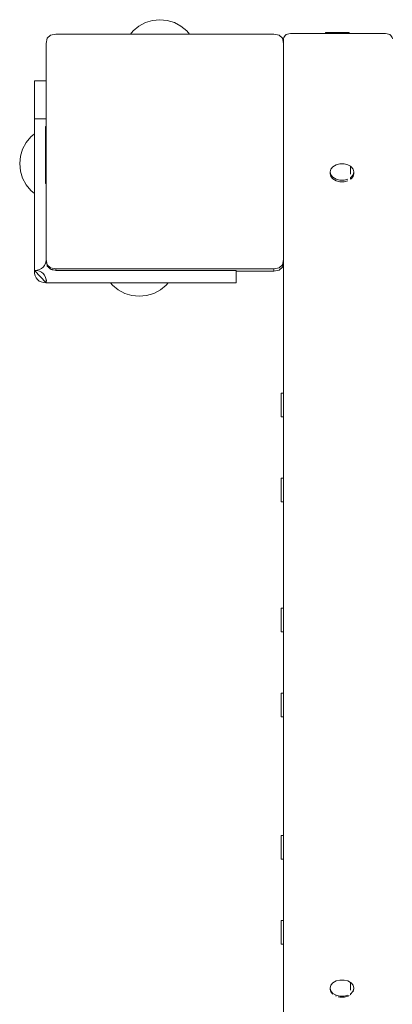
# Model space of a CAD drawing. Units: millimetres. Extents: x 16775 to 22743, y -65 to 6752.
# Drawn here: x 19150 to 19307, y 4842 to 5257 of the extents above; entities that cross this region are included whole.
import ezdxf

# ---------------------------------------------------------------- set-up
doc = ezdxf.new("R2010")
doc.units = ezdxf.units.MM
doc.header["$MEASUREMENT"] = 0
doc.layers.add('Чертеж и Рисунок_Ном._пера__7', color=7, linetype='Continuous', lineweight=15)

msp = doc.modelspace()

# ---------------------------------------------------------------- linework, layer by layer
at = {"layer": 'Чертеж и Рисунок_Ном._пера__7', "color": 7, "linetype": 'Continuous', "lineweight": 15}
for points in [[(19200.17, 5254.74), (19202.94, 5256.22)], [(19200.17, 5254.74), (19202.94, 5256.22)], [(19202.94, 5256.22), (19205.94, 5257.13)], [(19202.94, 5256.22), (19205.94, 5257.13)], [(19209.06, 5257.44), (19205.94, 5257.13)], [(19209.06, 5257.44), (19205.94, 5257.13)], [(19209.06, 5257.44), (19212.18, 5257.13)], [(19209.06, 5257.44), (19212.18, 5257.13)], [(19212.18, 5257.13), (19215.18, 5256.22)], [(19212.18, 5257.13), (19215.18, 5256.22)], [(19215.18, 5256.22), (19217.95, 5254.74)], [(19215.18, 5256.22), (19217.95, 5254.74)], [(19197.75, 5252.75), (19196.61, 5251.37)], [(19197.75, 5252.75), (19196.61, 5251.37)], [(19197.75, 5252.75), (19200.17, 5254.74)], [(19197.75, 5252.75), (19200.17, 5254.74)], [(19217.95, 5254.74), (19220.38, 5252.75)], [(19217.95, 5254.74), (19220.38, 5252.75)], [(19220.38, 5252.75), (19221.51, 5251.37)], [(19220.38, 5252.75), (19221.51, 5251.37)], [(19278.82, 5251.99), (19279.12, 5251.99)], [(19279.12, 5251.99), (19278.82, 5251.99)], [(19278.82, 5251.79), (19278.82, 5251.99)], [(19278.82, 5251.99), (19279.12, 5251.99)], [(19279.12, 5251.99), (19278.82, 5251.99)], [(19278.82, 5251.79), (19278.82, 5251.99)], [(19279.12, 5251.99), (19279.99, 5251.99)], [(19279.99, 5251.99), (19279.12, 5251.99)], [(19279.12, 5251.99), (19279.99, 5251.99)], [(19279.99, 5251.99), (19279.12, 5251.99)], [(19279.99, 5251.99), (19281.32, 5251.99)], [(19281.32, 5251.99), (19279.99, 5251.99)], [(19279.99, 5251.99), (19281.32, 5251.99)], [(19281.32, 5251.99), (19279.99, 5251.99)], [(19281.32, 5251.99), (19282.95, 5251.99)], [(19282.95, 5251.99), (19281.32, 5251.99)], [(19281.32, 5251.99), (19282.95, 5251.99)], [(19282.95, 5251.99), (19281.32, 5251.99)], [(19282.95, 5251.99), (19284.68, 5251.99)], [(19284.68, 5251.99), (19282.95, 5251.99)], [(19282.95, 5251.99), (19284.68, 5251.99)], [(19284.68, 5251.99), (19282.95, 5251.99)], [(19284.68, 5251.99), (19286.32, 5251.99)], [(19286.32, 5251.99), (19284.68, 5251.99)], [(19284.68, 5251.99), (19286.32, 5251.99)], [(19286.32, 5251.99), (19284.68, 5251.99)], [(19286.32, 5251.99), (19287.65, 5251.99)], [(19287.65, 5251.99), (19286.32, 5251.99)], [(19286.32, 5251.99), (19287.65, 5251.99)], [(19287.65, 5251.99), (19286.32, 5251.99)], [(19287.65, 5251.99), (19288.52, 5251.99)], [(19288.52, 5251.99), (19287.65, 5251.99)], [(19287.65, 5251.99), (19288.52, 5251.99)], [(19288.52, 5251.99), (19287.65, 5251.99)], [(19288.82, 5251.99), (19288.52, 5251.99)], [(19288.82, 5251.99), (19288.52, 5251.99)], [(19288.82, 5251.99), (19288.52, 5251.99)], [(19288.82, 5251.99), (19288.52, 5251.99)], [(19288.82, 5251.79), (19288.82, 5251.99)], [(19288.82, 5251.79), (19288.82, 5251.99)], [(19161.14, 5247.37), (19161.58, 5249.59)], [(19161.14, 5247.37), (19161.58, 5249.59)], [(19162.92, 5250.92), (19161.58, 5249.59)], [(19161.58, 5249.59), (19162.92, 5250.92)], [(19165.14, 5251.37), (19162.92, 5250.92)], [(19165.14, 5251.37), (19162.92, 5250.92)], [(19257.14, 5251.37), (19165.14, 5251.37)], [(19165.14, 5251.37), (19196.61, 5251.37)], [(19221.51, 5251.37), (19257.14, 5251.37)], [(19257.14, 5251.37), (19259.36, 5250.92)], [(19257.14, 5251.37), (19259.36, 5250.92)], [(19260.7, 5249.59), (19259.36, 5250.92)], [(19259.36, 5250.92), (19260.7, 5249.59)], [(19261.14, 5247.37), (19260.7, 5249.59)], [(19261.14, 5247.37), (19260.7, 5249.59)], [(19261.14, 5247.37), (19261.03, 5247.92)], [(19261.19, 5248.61), (19261.23, 5249.31)], [(19261.19, 5248.61), (19261.19, 5219.99)], [(19261.23, 5249.31), (19261.37, 5249.91)], [(19261.37, 5249.91), (19261.61, 5250.42)], [(19261.94, 5250.84), (19261.61, 5250.42)], [(19261.94, 5250.84), (19262.36, 5251.17)], [(19262.87, 5251.4), (19262.36, 5251.17)], [(19263.48, 5251.54), (19262.87, 5251.4)], [(19264.19, 5251.58), (19263.48, 5251.54)], [(19264.19, 5251.58), (19304.19, 5251.58)], [(19278.82, 5251.59), (19278.82, 5251.79)], [(19278.82, 5251.59), (19278.82, 5251.79)], [(19288.82, 5251.59), (19288.82, 5251.79)], [(19288.82, 5251.59), (19288.82, 5251.79)], [(19304.19, 5251.58), (19304.89, 5251.54)], [(19304.89, 5251.54), (19305.5, 5251.4)], [(19305.5, 5251.4), (19306.02, 5251.17)], [(19306.44, 5250.84), (19306.02, 5251.17)], [(19306.44, 5250.84), (19306.77, 5250.42)], [(19306.77, 5250.42), (19307, 5249.91)], [(19307, 5249.91), (19307.14, 5249.31)], [(19161.14, 5247.37), (19161.14, 5231.67)], [(19161.14, 5247.37), (19161.14, 5156.36)], [(19261.14, 5247.37), (19261.14, 5155.37)], [(19261.14, 5156.36), (19261.14, 5247.37)], [(19156.19, 5231.67), (19161.14, 5231.67)], [(19156.19, 5231.67), (19156.19, 5209.32)], [(19156.19, 5231.67), (19156.19, 5231.47)], [(19156.19, 5231.67), (19161.14, 5231.67)], [(19156.19, 5231.47), (19156.19, 5230.88)], [(19156.19, 5230.88), (19156.19, 5229.89)], [(19156.19, 5229.89), (19156.19, 5228.5)], [(19156.19, 5228.5), (19156.19, 5226.73)], [(19156.19, 5226.73), (19156.19, 5224.55)], [(19156.19, 5224.55), (19156.19, 5221.99)], [(19156.19, 5221.99), (19156.19, 5219.02)], [(19156.19, 5215.67), (19156.19, 5219.02)], [(19261.19, 5219.99), (19261.19, 5129.99)], [(19156.19, 5215.67), (19161.14, 5215.67)], [(19156.19, 5151.73), (19156.19, 5215.67)], [(19156.19, 5151.73), (19156.19, 5215.67)], [(19160.8, 5212.4), (19160.8, 5211.67)], [(19160.8, 5212.4), (19160.8, 5211.67)], [(19161.14, 5212.4), (19160.8, 5212.4)], [(19160.8, 5209.59), (19160.8, 5211.67)], [(19160.8, 5211.67), (19160.8, 5209.59)], [(19261.19, 5213.37), (19261.19, 5129.99)], [(19152.66, 5205.63), (19154.65, 5208.06)], [(19152.66, 5205.63), (19154.65, 5208.06)], [(19154.65, 5208.06), (19156.19, 5209.32)], [(19154.65, 5208.06), (19156.19, 5209.32)], [(19160.8, 5206.4), (19160.8, 5209.59)], [(19160.8, 5209.59), (19160.8, 5206.4)], [(19160.8, 5202.48), (19160.8, 5206.4)], [(19160.8, 5206.4), (19160.8, 5202.48)], [(19150.27, 5199.86), (19151.18, 5202.86)], [(19150.27, 5199.86), (19151.18, 5202.86)], [(19151.18, 5202.86), (19152.66, 5205.63)], [(19151.18, 5202.86), (19152.66, 5205.63)], [(19160.8, 5198.31), (19160.8, 5202.48)], [(19160.8, 5202.48), (19160.8, 5198.31)], [(19149.96, 5196.74), (19150.27, 5199.86)], [(19149.96, 5196.74), (19150.27, 5199.86)], [(19160.8, 5194.4), (19160.8, 5198.31)], [(19160.8, 5198.31), (19160.8, 5194.4)], [(19149.96, 5196.74), (19150.27, 5193.62)], [(19149.96, 5196.74), (19150.27, 5193.62)], [(19160.8, 5191.2), (19160.8, 5194.4)], [(19160.8, 5194.4), (19160.8, 5191.2)], [(19280.83, 5193.23), (19281.13, 5194.42)], [(19281.13, 5194.42), (19282, 5195.46)], [(19282, 5195.46), (19283.33, 5196.24)], [(19283.33, 5196.24), (19284.96, 5196.65)], [(19284.96, 5196.65), (19286.7, 5196.65)], [(19286.7, 5196.65), (19288.33, 5196.24)], [(19288.33, 5196.24), (19289.39, 5195.62)], [(19289.39, 5195.31), (19289.39, 5195.62)], [(19289.39, 5195.62), (19289.66, 5195.46)], [(19289.39, 5194.13), (19289.39, 5195.31)], [(19289.39, 5193.23), (19289.39, 5194.13)], [(19289.66, 5195.46), (19290.53, 5194.42)], [(19290.83, 5193.23), (19290.53, 5194.42)], [(19151.18, 5190.62), (19150.27, 5193.62)], [(19151.18, 5190.62), (19150.27, 5193.62)], [(19152.66, 5187.85), (19151.18, 5190.62)], [(19152.66, 5187.85), (19151.18, 5190.62)], [(19160.8, 5189.12), (19160.8, 5191.2)], [(19160.8, 5191.2), (19160.8, 5189.12)], [(19281.13, 5192.05), (19280.83, 5193.23)], [(19280.83, 5193.09), (19280.83, 5193.23)], [(19280.83, 5192.95), (19280.83, 5193.09)], [(19280.83, 5192.8), (19280.83, 5192.95)], [(19280.83, 5192.66), (19280.83, 5192.8)], [(19280.83, 5192.51), (19280.83, 5192.66)], [(19281.13, 5191.33), (19280.83, 5192.51)], [(19282, 5191), (19281.13, 5192.05)], [(19282, 5190.28), (19281.13, 5191.33)], [(19283.33, 5190.23), (19282, 5191)], [(19283.33, 5189.51), (19282, 5190.28)], [(19284.96, 5189.82), (19283.33, 5190.23)], [(19286.7, 5189.82), (19284.96, 5189.82)], [(19288.33, 5190.23), (19286.7, 5189.82)], [(19289.39, 5192.33), (19289.39, 5193.23)], [(19289.66, 5191), (19289.39, 5190.85)], [(19289.39, 5190.85), (19289.39, 5190.74)], [(19289.39, 5190.71), (19289.39, 5190.59)], [(19289.39, 5190.56), (19289.39, 5190.45)], [(19289.39, 5190.42), (19289.39, 5190.3)], [(19289.66, 5190.28), (19289.39, 5190.13)], [(19289.39, 5190.27), (19289.39, 5190.16)], [(19290.53, 5192.05), (19289.66, 5191)], [(19290.53, 5191.33), (19289.66, 5190.28)], [(19290.83, 5193.23), (19290.53, 5192.05)], [(19290.83, 5192.51), (19290.53, 5191.33)], [(19290.83, 5193.09), (19290.83, 5193.23)], [(19290.83, 5192.95), (19290.83, 5193.09)], [(19290.83, 5192.8), (19290.83, 5192.95)], [(19290.83, 5192.66), (19290.83, 5192.8)], [(19290.83, 5192.51), (19290.83, 5192.66)], [(19154.65, 5185.43), (19152.66, 5187.85)], [(19154.65, 5185.43), (19152.66, 5187.85)], [(19154.65, 5185.43), (19156.19, 5184.16)], [(19154.65, 5185.43), (19156.19, 5184.16)], [(19160.8, 5188.4), (19160.8, 5189.12)], [(19160.8, 5189.12), (19160.8, 5188.4)], [(19161.14, 5188.4), (19160.8, 5188.4)], [(19284.96, 5189.1), (19283.33, 5189.51)], [(19286.7, 5189.1), (19284.96, 5189.1)], [(19288.33, 5189.51), (19286.7, 5189.1)], [(19156.19, 5184.16), (19156.19, 5151.73)], [(19161.14, 5156.74), (19161.08, 5155.8)], [(19161.14, 5156.36), (19161.58, 5154.14)], [(19161.14, 5155.75), (19161.14, 5156.36)], [(19261.14, 5156.36), (19260.7, 5154.14)], [(19261.14, 5155.37), (19261.14, 5156.36)], [(19159.22, 5152.48), (19158.36, 5152.06)], [(19159.92, 5153.06), (19159.22, 5152.48)], [(19160.46, 5153.81), (19159.92, 5153.06)], [(19160.85, 5154.72), (19160.46, 5153.81)], [(19161.08, 5155.8), (19160.85, 5154.72)], [(19161.17, 5155.6), (19161.14, 5155.75)], [(19161.17, 5155.6), (19161.31, 5154.89)], [(19161.31, 5154.89), (19161.35, 5154.72)], [(19161.37, 5154.61), (19161.35, 5154.72)], [(19161.37, 5154.61), (19161.53, 5153.81)], [(19161.56, 5153.68), (19161.53, 5153.81)], [(19161.56, 5153.68), (19161.58, 5153.53)], [(19161.58, 5154.14), (19162.92, 5152.81)], [(19161.58, 5153.53), (19162.05, 5153.06)], [(19162.1, 5153.01), (19162.05, 5153.06)], [(19162.49, 5152.63), (19162.1, 5153.01)], [(19162.74, 5152.38), (19162.49, 5152.63)], [(19162.74, 5152.38), (19162.92, 5152.2)], [(19165.14, 5152.36), (19162.92, 5152.81)], [(19162.92, 5152.2), (19163.24, 5152.13)], [(19165.14, 5152.36), (19257.14, 5152.36)], [(19165.14, 5151.83), (19165.14, 5152.36)], [(19257.14, 5152.36), (19259.36, 5152.81)], [(19257.14, 5151.37), (19257.14, 5152.36)], [(19259.36, 5152.81), (19260.7, 5154.14)], [(19260.7, 5153.15), (19259.36, 5151.81)], [(19261.14, 5155.37), (19260.7, 5153.15)], [(19156.19, 5151.73), (19157.35, 5151.81)], [(19156.19, 5151.73), (19157.35, 5151.65)], [(19156.19, 5151.73), (19157.35, 5151.65)], [(19156.19, 5151.73), (19161.16, 5146.52)], [(19156.19, 5151.73), (19161.16, 5146.52)], [(19156.19, 5151.7), (19156.27, 5150.48)], [(19156.5, 5149.43), (19156.27, 5150.48)], [(19156.89, 5148.54), (19156.5, 5149.43)], [(19157.43, 5147.82), (19156.89, 5148.54)], [(19158.36, 5152.06), (19157.35, 5151.81)], [(19157.35, 5151.65), (19158.36, 5151.4)], [(19158.36, 5151.4), (19159.22, 5151)], [(19159.22, 5151), (19159.92, 5150.43)], [(19159.92, 5150.43), (19160.46, 5149.7)], [(19160.46, 5149.7), (19160.85, 5148.8)], [(19160.85, 5148.8), (19161.08, 5147.74)], [(19163.59, 5152.06), (19163.24, 5152.13)], [(19163.59, 5152.06), (19163.78, 5152.02)], [(19163.78, 5152.02), (19164.15, 5151.95)], [(19164.77, 5151.83), (19164.15, 5151.95)], [(19164.77, 5151.83), (19165.14, 5151.75)], [(19165.14, 5151.75), (19165.14, 5151.83)], [(19165.14, 5151.75), (19165.23, 5151.75)], [(19165.23, 5151.75), (19166.15, 5151.75)], [(19166.43, 5151.73), (19166.15, 5151.75)], [(19170.15, 5151.73), (19166.48, 5151.73)], [(19223.58, 5151.73), (19170.15, 5151.73)], [(19225.97, 5151.73), (19223.58, 5151.73)], [(19225.97, 5151.73), (19229.16, 5151.73)], [(19229.16, 5151.73), (19231.96, 5151.73)], [(19231.96, 5151.73), (19234.39, 5151.73)], [(19234.39, 5151.73), (19236.45, 5151.73)], [(19236.45, 5151.73), (19238.14, 5151.73)], [(19238.14, 5151.73), (19239.46, 5151.73)], [(19239.46, 5151.73), (19240.42, 5151.73)], [(19240.42, 5151.73), (19240.99, 5151.73)], [(19240.99, 5151.73), (19241.19, 5151.73)], [(19241.19, 5151.54), (19241.19, 5151.73)], [(19241.19, 5146.54), (19241.19, 5151.73)], [(19241.19, 5151.37), (19241.19, 5151.54)], [(19241.19, 5151.37), (19241.19, 5146.88)], [(19241.19, 5151.37), (19257.14, 5151.37)], [(19257.14, 5151.37), (19259.36, 5151.81)], [(19158.13, 5147.25), (19157.43, 5147.82)], [(19158.98, 5146.85), (19158.13, 5147.25)], [(19159.99, 5146.6), (19158.98, 5146.85)], [(19161.16, 5146.52), (19159.99, 5146.6)], [(19161.16, 5146.52), (19159.99, 5146.6)], [(19161.16, 5146.52), (19161.08, 5147.74)], [(19161.16, 5146.52), (19161.24, 5147.74)], [(19161.16, 5146.52), (19161.24, 5147.74)], [(19161.16, 5146.52), (19225.19, 5146.52)], [(19189.05, 5145.52), (19188.22, 5146.52)], [(19189.05, 5145.52), (19188.22, 5146.52)], [(19191.47, 5143.53), (19189.05, 5145.52)], [(19191.47, 5143.53), (19189.05, 5145.52)], [(19211.67, 5145.52), (19209.25, 5143.53)], [(19211.67, 5145.52), (19209.25, 5143.53)], [(19211.67, 5145.52), (19212.49, 5146.52)], [(19211.67, 5145.52), (19212.49, 5146.52)], [(19225.19, 5146.52), (19228.55, 5146.52)], [(19228.55, 5146.52), (19231.51, 5146.52)], [(19231.51, 5146.52), (19234.08, 5146.52)], [(19234.08, 5146.52), (19236.25, 5146.53)], [(19236.25, 5146.53), (19238.03, 5146.53)], [(19238.03, 5146.53), (19239.41, 5146.53)], [(19239.41, 5146.53), (19240.4, 5146.53)], [(19240.4, 5146.53), (19240.99, 5146.54)], [(19241.19, 5146.54), (19240.99, 5146.54)], [(19241.19, 5146.88), (19241.19, 5146.54)], [(19194.24, 5142.05), (19191.47, 5143.53)], [(19194.24, 5142.05), (19191.47, 5143.53)], [(19197.24, 5141.14), (19194.24, 5142.05)], [(19197.24, 5141.14), (19194.24, 5142.05)], [(19200.36, 5140.84), (19197.24, 5141.14)], [(19200.36, 5140.84), (19197.24, 5141.14)], [(19200.36, 5140.84), (19203.48, 5141.14)], [(19200.36, 5140.84), (19203.48, 5141.14)], [(19206.48, 5142.05), (19203.48, 5141.14)], [(19206.48, 5142.05), (19203.48, 5141.14)], [(19209.25, 5143.53), (19206.48, 5142.05)], [(19209.25, 5143.53), (19206.48, 5142.05)], [(19261.19, 5129.99), (19261.19, 5099.94)], [(19261.19, 5124.66), (19261.19, 5034.66)], [(19260.21, 5099.94), (19260.21, 5099.64)], [(19260.21, 5099.94), (19260.21, 5099.64)], [(19260.41, 5099.94), (19260.21, 5099.94)], [(19260.21, 5099.94), (19260.21, 5099.64)], [(19260.21, 5099.94), (19260.21, 5099.64)], [(19260.41, 5099.94), (19260.21, 5099.94)], [(19260.21, 5098.77), (19260.21, 5099.64)], [(19260.21, 5099.64), (19260.21, 5098.77)], [(19260.21, 5098.77), (19260.21, 5099.64)], [(19260.21, 5099.64), (19260.21, 5098.77)], [(19260.21, 5097.44), (19260.21, 5098.77)], [(19260.21, 5098.77), (19260.21, 5097.44)], [(19260.21, 5097.44), (19260.21, 5098.77)], [(19260.21, 5098.77), (19260.21, 5097.44)], [(19260.61, 5099.94), (19260.41, 5099.94)], [(19260.61, 5099.94), (19260.41, 5099.94)], [(19260.81, 5099.94), (19260.61, 5099.94)], [(19260.81, 5099.94), (19260.61, 5099.94)], [(19261.01, 5099.94), (19260.81, 5099.94)], [(19261.01, 5099.94), (19260.81, 5099.94)], [(19261.19, 5099.94), (19261.01, 5099.94)], [(19261.19, 5099.91), (19261.19, 5099.64)], [(19261.19, 5099.64), (19261.19, 5099.54)], [(19261.19, 5099.54), (19261.19, 5098.77)], [(19261.19, 5098.77), (19261.19, 5098.62)], [(19261.19, 5098.77), (19261.19, 5091.11)], [(19260.21, 5095.81), (19260.21, 5097.44)], [(19260.21, 5097.44), (19260.21, 5095.81)], [(19260.21, 5095.81), (19260.21, 5097.44)], [(19260.21, 5097.44), (19260.21, 5095.81)], [(19260.21, 5094.07), (19260.21, 5095.81)], [(19260.21, 5095.81), (19260.21, 5094.07)], [(19260.21, 5094.07), (19260.21, 5095.81)], [(19260.21, 5095.81), (19260.21, 5094.07)], [(19260.21, 5092.44), (19260.21, 5094.07)], [(19260.21, 5094.07), (19260.21, 5092.44)], [(19260.21, 5092.44), (19260.21, 5094.07)], [(19260.21, 5094.07), (19260.21, 5092.44)], [(19261.19, 5097.44), (19261.19, 5097.26)], [(19261.19, 5095.81), (19261.19, 5095.61)], [(19261.19, 5095.61), (19261.19, 5094.07)], [(19261.19, 5094.07), (19261.19, 5093.89)], [(19260.21, 5091.11), (19260.21, 5092.44)], [(19260.21, 5092.44), (19260.21, 5091.11)], [(19260.21, 5091.11), (19260.21, 5092.44)], [(19260.21, 5092.44), (19260.21, 5091.11)], [(19260.21, 5090.24), (19260.21, 5091.11)], [(19260.21, 5091.11), (19260.21, 5090.24)], [(19260.21, 5090.24), (19260.21, 5091.11)], [(19260.21, 5091.11), (19260.21, 5090.24)], [(19260.21, 5089.94), (19260.21, 5090.24)], [(19260.21, 5090.24), (19260.21, 5089.94)], [(19260.21, 5089.94), (19260.21, 5090.24)], [(19260.21, 5090.24), (19260.21, 5089.94)], [(19260.41, 5089.94), (19260.21, 5089.94)], [(19260.41, 5089.94), (19260.21, 5089.94)], [(19260.61, 5089.94), (19260.41, 5089.94)], [(19260.61, 5089.94), (19260.41, 5089.94)], [(19260.81, 5089.94), (19260.61, 5089.94)], [(19260.81, 5089.94), (19260.61, 5089.94)], [(19261.01, 5089.94), (19260.81, 5089.94)], [(19261.01, 5089.94), (19260.81, 5089.94)], [(19261.19, 5089.94), (19261.01, 5089.94)], [(19261.19, 5093.89), (19261.19, 5092.44)], [(19261.19, 5092.44), (19261.19, 5092.29)], [(19261.19, 5092.29), (19261.19, 5091.11)], [(19261.19, 5091.11), (19261.19, 5091.01)], [(19261.19, 5090.21), (19261.19, 5089.94)], [(19261.19, 5089.94), (19261.19, 5064.09)], [(19260.21, 5064.09), (19260.21, 5063.79)], [(19260.21, 5064.09), (19260.21, 5063.79)], [(19260.41, 5064.09), (19260.21, 5064.09)], [(19260.21, 5064.09), (19260.21, 5063.79)], [(19260.21, 5064.09), (19260.21, 5063.79)], [(19260.41, 5064.09), (19260.21, 5064.09)], [(19260.21, 5062.92), (19260.21, 5063.79)], [(19260.21, 5063.79), (19260.21, 5062.92)], [(19260.21, 5062.92), (19260.21, 5063.79)], [(19260.21, 5063.79), (19260.21, 5062.92)], [(19260.21, 5061.59), (19260.21, 5062.92)], [(19260.21, 5062.92), (19260.21, 5061.59)], [(19260.21, 5061.59), (19260.21, 5062.92)], [(19260.21, 5062.92), (19260.21, 5061.59)], [(19260.21, 5059.96), (19260.21, 5061.59)], [(19260.21, 5061.59), (19260.21, 5059.96)], [(19260.21, 5059.95), (19260.21, 5061.59)], [(19260.21, 5061.59), (19260.21, 5059.95)], [(19260.61, 5064.09), (19260.41, 5064.09)], [(19260.61, 5064.09), (19260.41, 5064.09)], [(19260.81, 5064.09), (19260.61, 5064.09)], [(19260.81, 5064.09), (19260.61, 5064.09)], [(19261.01, 5064.09), (19260.81, 5064.09)], [(19261.01, 5064.09), (19260.81, 5064.09)], [(19261.19, 5064.09), (19261.01, 5064.09)], [(19261.19, 5064.05), (19261.19, 5063.79)], [(19261.19, 5063.79), (19261.19, 5063.69)], [(19261.19, 5063.69), (19261.19, 5062.92)], [(19261.19, 5062.92), (19261.19, 5062.77)], [(19261.19, 5062.92), (19261.19, 5055.26)], [(19261.19, 5061.59), (19261.19, 5061.4)], [(19260.21, 5058.22), (19260.21, 5059.96)], [(19260.21, 5059.96), (19260.21, 5058.22)], [(19260.21, 5058.22), (19260.21, 5059.95)], [(19260.21, 5059.95), (19260.21, 5058.22)], [(19260.21, 5056.59), (19260.21, 5058.22)], [(19260.21, 5058.22), (19260.21, 5056.59)], [(19260.21, 5056.59), (19260.21, 5058.22)], [(19260.21, 5058.22), (19260.21, 5056.59)], [(19261.19, 5059.95), (19261.19, 5059.76)], [(19261.19, 5059.76), (19261.19, 5058.22)], [(19261.19, 5058.22), (19261.19, 5058.03)], [(19261.19, 5058.03), (19261.19, 5056.59)], [(19260.21, 5055.26), (19260.21, 5056.59)], [(19260.21, 5056.59), (19260.21, 5055.26)], [(19260.21, 5055.26), (19260.21, 5056.59)], [(19260.21, 5056.59), (19260.21, 5055.26)], [(19260.21, 5054.39), (19260.21, 5055.26)], [(19260.21, 5055.26), (19260.21, 5054.39)], [(19260.21, 5054.39), (19260.21, 5055.26)], [(19260.21, 5055.26), (19260.21, 5054.39)], [(19260.21, 5054.09), (19260.21, 5054.39)], [(19260.21, 5054.39), (19260.21, 5054.09)], [(19260.21, 5054.09), (19260.21, 5054.39)], [(19260.21, 5054.39), (19260.21, 5054.09)], [(19260.41, 5054.09), (19260.21, 5054.09)], [(19260.61, 5054.09), (19260.41, 5054.09)], [(19260.81, 5054.09), (19260.61, 5054.09)], [(19261.01, 5054.09), (19260.81, 5054.09)], [(19261.19, 5056.59), (19261.19, 5056.44)], [(19261.19, 5056.44), (19261.19, 5055.26)], [(19261.19, 5055.26), (19261.19, 5055.16)], [(19261.19, 5054.35), (19261.19, 5054.09)], [(19261.19, 5054.09), (19261.19, 5034.66)], [(19261.19, 5034.66), (19261.19, 5009.35)], [(19261.19, 5029.63), (19261.19, 4984.63)], [(19260.21, 5009.35), (19260.21, 5009.05)], [(19260.21, 5009.35), (19260.21, 5009.05)], [(19260.41, 5009.35), (19260.21, 5009.35)], [(19260.21, 5009.35), (19260.21, 5009.05)], [(19260.21, 5009.35), (19260.21, 5009.05)], [(19260.41, 5009.35), (19260.21, 5009.35)], [(19260.21, 5008.18), (19260.21, 5009.05)], [(19260.21, 5009.05), (19260.21, 5008.18)], [(19260.21, 5008.18), (19260.21, 5009.05)], [(19260.21, 5009.05), (19260.21, 5008.18)], [(19260.21, 5006.85), (19260.21, 5008.18)], [(19260.21, 5008.18), (19260.21, 5006.85)], [(19260.21, 5006.85), (19260.21, 5008.18)], [(19260.21, 5008.18), (19260.21, 5006.85)], [(19260.61, 5009.35), (19260.41, 5009.35)], [(19260.61, 5009.35), (19260.41, 5009.35)], [(19260.81, 5009.35), (19260.61, 5009.35)], [(19260.81, 5009.35), (19260.61, 5009.35)], [(19261.01, 5009.35), (19260.81, 5009.35)], [(19261.01, 5009.35), (19260.81, 5009.35)], [(19261.19, 5009.35), (19261.01, 5009.35)], [(19261.19, 5009.31), (19261.19, 5009.05)], [(19261.19, 5009.05), (19261.19, 5008.95)], [(19261.19, 5008.95), (19261.19, 5008.18)], [(19261.19, 5008.18), (19261.19, 5008.03)], [(19261.19, 5008.18), (19261.19, 5006.92)], [(19260.21, 5005.22), (19260.21, 5006.85)], [(19260.21, 5006.85), (19260.21, 5005.22)], [(19260.21, 5005.22), (19260.21, 5006.85)], [(19260.21, 5006.85), (19260.21, 5005.22)], [(19260.21, 5003.48), (19260.21, 5005.22)], [(19260.21, 5005.22), (19260.21, 5003.48)], [(19260.21, 5003.48), (19260.21, 5005.22)], [(19260.21, 5005.22), (19260.21, 5003.48)], [(19260.21, 5001.85), (19260.21, 5003.48)], [(19260.21, 5003.48), (19260.21, 5001.85)], [(19260.21, 5001.85), (19260.21, 5003.48)], [(19260.21, 5003.48), (19260.21, 5001.85)], [(19261.19, 5006.85), (19261.19, 5006.66)], [(19261.19, 5005.22), (19261.19, 5005.02)], [(19261.19, 5005.02), (19261.19, 5003.48)], [(19261.19, 5003.48), (19261.19, 5003.29)], [(19261.19, 5003.29), (19261.19, 5001.85)], [(19260.21, 5000.52), (19260.21, 5001.85)], [(19260.21, 5001.85), (19260.21, 5000.52)], [(19260.21, 5000.52), (19260.21, 5001.85)], [(19260.21, 5001.85), (19260.21, 5000.52)], [(19260.21, 4999.65), (19260.21, 5000.52)], [(19260.21, 5000.52), (19260.21, 4999.65)], [(19260.21, 4999.65), (19260.21, 5000.52)], [(19260.21, 5000.52), (19260.21, 4999.65)], [(19260.21, 4999.35), (19260.21, 4999.65)], [(19260.21, 4999.65), (19260.21, 4999.35)], [(19260.21, 4999.35), (19260.21, 4999.65)], [(19260.21, 4999.65), (19260.21, 4999.35)], [(19260.41, 4999.35), (19260.21, 4999.35)], [(19260.41, 4999.35), (19260.21, 4999.35)], [(19260.61, 4999.35), (19260.41, 4999.35)], [(19260.61, 4999.35), (19260.41, 4999.35)], [(19260.81, 4999.35), (19260.61, 4999.35)], [(19260.81, 4999.35), (19260.61, 4999.35)], [(19261.01, 4999.35), (19260.81, 4999.35)], [(19261.01, 4999.35), (19260.81, 4999.35)], [(19261.19, 4999.35), (19261.01, 4999.35)], [(19261.19, 5001.85), (19261.19, 5001.7)], [(19261.19, 5001.7), (19261.19, 5000.52)], [(19261.19, 5000.52), (19261.19, 5000.42)], [(19261.19, 4999.61), (19261.19, 4999.35)], [(19261.19, 4997.35), (19261.19, 4973.49)], [(19261.19, 4984.63), (19261.19, 4939.86)], [(19260.21, 4973.49), (19260.21, 4973.19)], [(19260.21, 4973.49), (19260.21, 4973.19)], [(19260.41, 4973.49), (19260.21, 4973.49)], [(19260.21, 4973.49), (19260.21, 4973.19)], [(19260.21, 4973.49), (19260.21, 4973.19)], [(19260.41, 4973.49), (19260.21, 4973.49)], [(19260.21, 4972.32), (19260.21, 4973.19)], [(19260.21, 4973.19), (19260.21, 4972.32)], [(19260.21, 4972.32), (19260.21, 4973.19)], [(19260.21, 4973.19), (19260.21, 4972.32)], [(19260.21, 4970.99), (19260.21, 4972.32)], [(19260.21, 4972.32), (19260.21, 4970.99)], [(19260.21, 4970.99), (19260.21, 4972.32)], [(19260.21, 4972.32), (19260.21, 4970.99)], [(19260.21, 4969.36), (19260.21, 4970.99)], [(19260.21, 4970.99), (19260.21, 4969.36)], [(19260.21, 4969.36), (19260.21, 4970.99)], [(19260.21, 4970.99), (19260.21, 4969.36)], [(19260.61, 4973.49), (19260.41, 4973.49)], [(19260.61, 4973.49), (19260.41, 4973.49)], [(19260.81, 4973.49), (19260.61, 4973.49)], [(19260.81, 4973.49), (19260.61, 4973.49)], [(19261.01, 4973.49), (19260.81, 4973.49)], [(19261.01, 4973.49), (19260.81, 4973.49)], [(19261.19, 4973.49), (19261.01, 4973.49)], [(19261.19, 4973.46), (19261.19, 4973.19)], [(19261.19, 4973.19), (19261.19, 4973.09)], [(19261.19, 4973.09), (19261.19, 4972.32)], [(19261.19, 4972.32), (19261.19, 4972.17)], [(19261.19, 4972.32), (19261.19, 4964.66)], [(19261.19, 4970.99), (19261.19, 4970.81)], [(19260.21, 4967.63), (19260.21, 4969.36)], [(19260.21, 4969.36), (19260.21, 4967.63)], [(19260.21, 4967.63), (19260.21, 4969.36)], [(19260.21, 4969.36), (19260.21, 4967.63)], [(19260.21, 4965.99), (19260.21, 4967.63)], [(19260.21, 4967.63), (19260.21, 4965.99)], [(19260.21, 4965.99), (19260.21, 4967.63)], [(19260.21, 4967.63), (19260.21, 4965.99)], [(19260.21, 4964.66), (19260.21, 4965.99)], [(19260.21, 4965.99), (19260.21, 4964.66)], [(19260.21, 4964.66), (19260.21, 4965.99)], [(19260.21, 4965.99), (19260.21, 4964.66)], [(19261.19, 4969.36), (19261.19, 4969.17)], [(19261.19, 4969.17), (19261.19, 4967.63)], [(19261.19, 4967.63), (19261.19, 4967.44)], [(19261.19, 4967.44), (19261.19, 4965.99)], [(19261.19, 4965.99), (19261.19, 4965.84)], [(19261.19, 4965.84), (19261.19, 4964.66)], [(19260.21, 4963.8), (19260.21, 4964.66)], [(19260.21, 4964.66), (19260.21, 4963.8)], [(19260.21, 4963.8), (19260.21, 4964.66)], [(19260.21, 4964.66), (19260.21, 4963.8)], [(19260.21, 4963.49), (19260.21, 4963.8)], [(19260.21, 4963.8), (19260.21, 4963.49)], [(19260.21, 4963.49), (19260.21, 4963.8)], [(19260.21, 4963.8), (19260.21, 4963.49)], [(19260.41, 4963.49), (19260.21, 4963.49)], [(19260.41, 4963.49), (19260.21, 4963.49)], [(19260.61, 4963.49), (19260.41, 4963.49)], [(19260.61, 4963.49), (19260.41, 4963.49)], [(19260.81, 4963.49), (19260.61, 4963.49)], [(19260.81, 4963.49), (19260.61, 4963.49)], [(19261.01, 4963.49), (19260.81, 4963.49)], [(19261.01, 4963.49), (19260.81, 4963.49)], [(19261.19, 4963.49), (19261.01, 4963.49)], [(19261.19, 4964.66), (19261.19, 4964.57)], [(19261.19, 4963.76), (19261.19, 4963.49)], [(19261.19, 4963.49), (19261.19, 4913.47)], [(19261.19, 4934.73), (19261.19, 4844.73)], [(19260.21, 4913.47), (19260.21, 4913.17)], [(19260.21, 4913.47), (19260.21, 4913.17)], [(19260.41, 4913.47), (19260.21, 4913.47)], [(19260.21, 4913.47), (19260.21, 4913.17)], [(19260.21, 4913.47), (19260.21, 4913.17)], [(19260.41, 4913.47), (19260.21, 4913.47)], [(19260.21, 4912.3), (19260.21, 4913.17)], [(19260.21, 4913.17), (19260.21, 4912.3)], [(19260.21, 4912.3), (19260.21, 4913.17)], [(19260.21, 4913.17), (19260.21, 4912.3)], [(19260.21, 4910.97), (19260.21, 4912.3)], [(19260.21, 4912.3), (19260.21, 4910.97)], [(19260.21, 4910.97), (19260.21, 4912.3)], [(19260.21, 4912.3), (19260.21, 4910.97)], [(19260.61, 4913.47), (19260.41, 4913.47)], [(19260.61, 4913.47), (19260.41, 4913.47)], [(19260.81, 4913.47), (19260.61, 4913.47)], [(19260.81, 4913.47), (19260.61, 4913.47)], [(19261.01, 4913.47), (19260.81, 4913.47)], [(19261.01, 4913.47), (19260.81, 4913.47)], [(19261.19, 4913.47), (19261.01, 4913.47)], [(19261.19, 4913.43), (19261.19, 4913.17)], [(19261.19, 4913.17), (19261.19, 4913.07)], [(19261.19, 4912.3), (19261.19, 4912.15)], [(19261.19, 4912.3), (19261.19, 4904.64)], [(19260.21, 4909.34), (19260.21, 4910.97)], [(19260.21, 4910.97), (19260.21, 4909.34)], [(19260.21, 4909.34), (19260.21, 4910.97)], [(19260.21, 4910.97), (19260.21, 4909.34)], [(19260.21, 4907.6), (19260.21, 4909.34)], [(19260.21, 4909.34), (19260.21, 4907.6)], [(19260.21, 4907.6), (19260.21, 4909.34)], [(19260.21, 4909.34), (19260.21, 4907.6)], [(19260.21, 4905.97), (19260.21, 4907.6)], [(19260.21, 4907.6), (19260.21, 4905.97)], [(19260.21, 4905.97), (19260.21, 4907.6)], [(19260.21, 4907.6), (19260.21, 4905.97)], [(19261.19, 4910.97), (19261.19, 4910.78)], [(19261.19, 4910.78), (19261.19, 4909.34)], [(19261.19, 4909.34), (19261.19, 4909.14)], [(19261.19, 4909.14), (19261.19, 4907.6)], [(19261.19, 4907.6), (19261.19, 4907.42)], [(19261.19, 4907.42), (19261.19, 4905.97)], [(19260.21, 4904.64), (19260.21, 4905.97)], [(19260.21, 4905.97), (19260.21, 4904.64)], [(19260.21, 4904.64), (19260.21, 4905.97)], [(19260.21, 4905.97), (19260.21, 4904.64)], [(19260.21, 4903.77), (19260.21, 4904.64)], [(19260.21, 4904.64), (19260.21, 4903.77)], [(19260.21, 4903.77), (19260.21, 4904.64)], [(19260.21, 4904.64), (19260.21, 4903.77)], [(19260.21, 4903.47), (19260.21, 4903.77)], [(19260.21, 4903.77), (19260.21, 4903.47)], [(19260.21, 4903.47), (19260.21, 4903.77)], [(19260.21, 4903.77), (19260.21, 4903.47)], [(19260.41, 4903.47), (19260.21, 4903.47)], [(19260.61, 4903.47), (19260.41, 4903.47)], [(19260.81, 4903.47), (19260.61, 4903.47)], [(19261.01, 4903.47), (19260.81, 4903.47)], [(19261.19, 4905.97), (19261.19, 4905.82)], [(19261.19, 4905.82), (19261.19, 4904.64)], [(19261.19, 4904.64), (19261.19, 4904.54)], [(19261.19, 4904.54), (19261.19, 4903.77)], [(19261.19, 4903.74), (19261.19, 4903.47)], [(19261.19, 4903.47), (19261.19, 4877.61)], [(19260.21, 4877.61), (19260.21, 4877.31)], [(19260.21, 4877.61), (19260.21, 4877.31)], [(19260.41, 4877.61), (19260.21, 4877.61)], [(19260.21, 4877.61), (19260.21, 4877.31)], [(19260.21, 4877.61), (19260.21, 4877.31)], [(19260.41, 4877.61), (19260.21, 4877.61)], [(19260.21, 4876.45), (19260.21, 4877.31)], [(19260.21, 4877.31), (19260.21, 4876.45)], [(19260.21, 4876.45), (19260.21, 4877.31)], [(19260.21, 4877.31), (19260.21, 4876.45)], [(19260.21, 4875.12), (19260.21, 4876.45)], [(19260.21, 4876.45), (19260.21, 4875.12)], [(19260.21, 4875.11), (19260.21, 4876.45)], [(19260.21, 4876.45), (19260.21, 4875.11)], [(19260.21, 4873.48), (19260.21, 4875.12)], [(19260.21, 4875.12), (19260.21, 4873.48)], [(19260.21, 4873.48), (19260.21, 4875.11)], [(19260.21, 4875.11), (19260.21, 4873.48)], [(19260.61, 4877.61), (19260.41, 4877.61)], [(19260.61, 4877.61), (19260.41, 4877.61)], [(19260.81, 4877.61), (19260.61, 4877.61)], [(19260.81, 4877.61), (19260.61, 4877.61)], [(19261.01, 4877.61), (19260.81, 4877.61)], [(19261.01, 4877.61), (19260.81, 4877.61)], [(19261.19, 4877.61), (19261.01, 4877.61)], [(19261.19, 4877.58), (19261.19, 4877.31)], [(19261.19, 4877.31), (19261.19, 4877.22)], [(19261.19, 4877.31), (19261.19, 4867.92)], [(19261.19, 4876.45), (19261.19, 4876.29)], [(19261.19, 4875.11), (19261.19, 4874.93)], [(19261.19, 4874.93), (19261.19, 4873.48)], [(19260.21, 4871.75), (19260.21, 4873.48)], [(19260.21, 4873.48), (19260.21, 4871.75)], [(19260.21, 4871.75), (19260.21, 4873.48)], [(19260.21, 4873.48), (19260.21, 4871.75)], [(19260.21, 4870.11), (19260.21, 4871.75)], [(19260.21, 4871.75), (19260.21, 4870.11)], [(19260.21, 4870.11), (19260.21, 4871.75)], [(19260.21, 4871.75), (19260.21, 4870.11)], [(19260.21, 4868.78), (19260.21, 4870.11)], [(19260.21, 4870.11), (19260.21, 4868.78)], [(19260.21, 4868.78), (19260.21, 4870.11)], [(19260.21, 4870.11), (19260.21, 4868.78)], [(19261.19, 4873.48), (19261.19, 4873.29)], [(19261.19, 4873.29), (19261.19, 4871.75)], [(19261.19, 4871.75), (19261.19, 4871.56)], [(19261.19, 4871.56), (19261.19, 4870.11)], [(19261.19, 4870.11), (19261.19, 4869.96)], [(19261.19, 4869.96), (19261.19, 4868.78)], [(19260.21, 4867.92), (19260.21, 4868.78)], [(19260.21, 4868.78), (19260.21, 4867.92)], [(19260.21, 4867.92), (19260.21, 4868.78)], [(19260.21, 4868.78), (19260.21, 4867.92)], [(19260.21, 4867.61), (19260.21, 4867.92)], [(19260.21, 4867.92), (19260.21, 4867.61)], [(19260.21, 4867.61), (19260.21, 4867.92)], [(19260.21, 4867.92), (19260.21, 4867.61)], [(19260.41, 4867.61), (19260.21, 4867.61)], [(19260.41, 4867.61), (19260.21, 4867.61)], [(19260.61, 4867.61), (19260.41, 4867.61)], [(19260.61, 4867.61), (19260.41, 4867.61)], [(19260.81, 4867.61), (19260.61, 4867.61)], [(19260.81, 4867.61), (19260.61, 4867.61)], [(19261.01, 4867.61), (19260.81, 4867.61)], [(19261.01, 4867.61), (19260.81, 4867.61)], [(19261.19, 4867.61), (19261.01, 4867.61)], [(19261.19, 4868.78), (19261.19, 4868.69)], [(19261.19, 4868.69), (19261.19, 4867.92)], [(19261.19, 4867.88), (19261.19, 4867.61)], [(19261.19, 4867.61), (19261.19, 4844.73)], [(19280.83, 4849.11), (19281.13, 4850.29)], [(19281.13, 4850.29), (19282, 4851.34)], [(19282, 4851.34), (19283.33, 4852.11)], [(19283.33, 4852.11), (19284.96, 4852.52)], [(19284.96, 4852.52), (19286.69, 4852.52)], [(19286.69, 4852.52), (19288.33, 4852.11)], [(19288.33, 4852.11), (19289.39, 4851.49)], [(19289.39, 4851.49), (19289.66, 4851.34)], [(19289.39, 4851.18), (19289.39, 4851.34)], [(19289.39, 4850.01), (19289.39, 4851.18)], [(19289.39, 4849.11), (19289.39, 4850.01)], [(19289.66, 4851.34), (19290.53, 4850.29)], [(19290.83, 4849.11), (19290.53, 4850.29)], [(19281.13, 4847.92), (19280.83, 4849.11)], [(19280.83, 4848.96), (19280.83, 4849.11)], [(19280.83, 4848.82), (19280.83, 4848.96)], [(19280.83, 4848.73), (19280.83, 4848.82)], [(19281.05, 4847.83), (19280.83, 4848.73)], [(19281.13, 4847.52), (19281.05, 4847.83)], [(19282, 4846.88), (19281.13, 4847.92)], [(19281.93, 4846.54), (19281.13, 4847.52)], [(19283.33, 4846.1), (19282, 4846.88)], [(19283.33, 4845.67), (19283.06, 4845.83)], [(19284.96, 4845.69), (19283.33, 4846.1)], [(19284.96, 4845.25), (19284.24, 4845.43)], [(19286.69, 4845.69), (19284.96, 4845.69)], [(19285.12, 4845.25), (19284.96, 4845.25)], [(19286.69, 4845.25), (19285.12, 4845.25)], [(19288.33, 4846.1), (19286.69, 4845.69)], [(19286.83, 4845.28), (19286.69, 4845.25)], [(19288.33, 4845.67), (19286.83, 4845.28)], [(19288.83, 4845.96), (19288.38, 4845.69)], [(19289.39, 4848.21), (19289.39, 4849.11)], [(19289.66, 4846.88), (19289.39, 4846.72)], [(19289.39, 4846.72), (19289.39, 4846.85)], [(19289.39, 4846.72), (19289.39, 4846.61)], [(19289.39, 4846.58), (19289.39, 4846.46)], [(19289.39, 4846.44), (19289.39, 4846.32)], [(19289.57, 4846.41), (19289.39, 4846.3)], [(19290.53, 4847.92), (19289.66, 4846.88)], [(19290.83, 4849.11), (19290.53, 4847.92)], [(19290.73, 4848.33), (19290.53, 4847.52)], [(19290.83, 4848.73), (19290.73, 4848.33)], [(19290.83, 4848.96), (19290.83, 4849.11)], [(19290.83, 4848.82), (19290.83, 4848.96)], [(19290.83, 4848.73), (19290.83, 4848.82)], [(19261.19, 4844.73), (19261.19, 4817.6)]]:
    msp.add_lwpolyline(points, dxfattribs=at)

doc.saveas('drawing.dxf')
